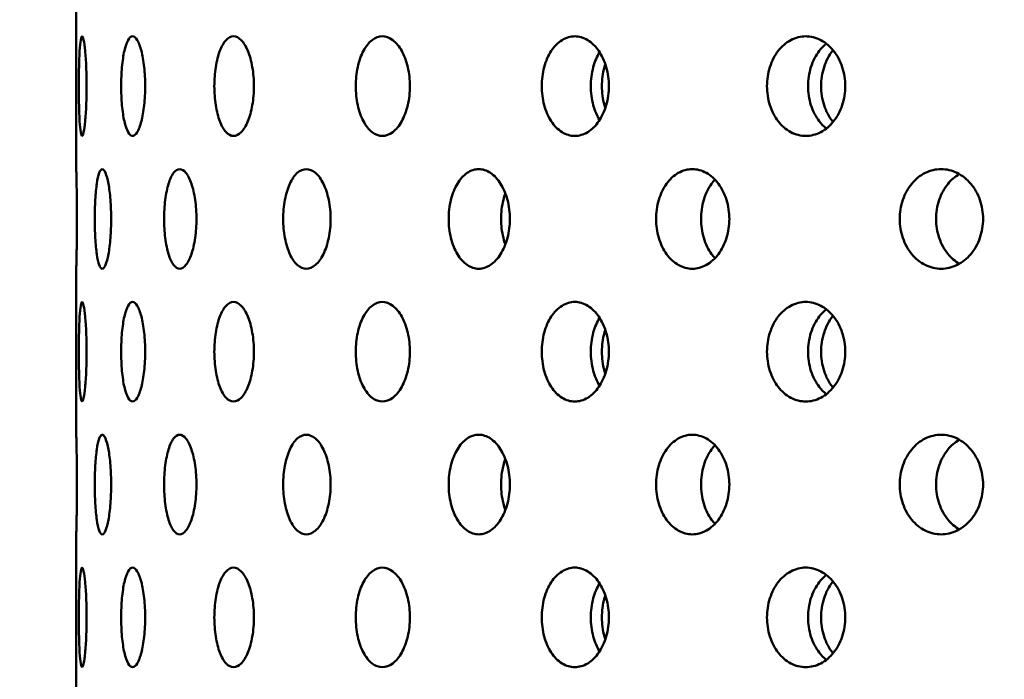
# Model space of a CAD drawing. Units: millimetres. Extents: x 119 to 2403, y 48 to 3444.
# Drawn here: x 412 to 444, y 962 to 983 of the extents above; entities that cross this region are included whole.
import ezdxf

# ---------------------------------------------------------------- set-up
doc = ezdxf.new("R2010")
doc.units = ezdxf.units.MM
doc.header["$LTSCALE"] = 12
doc.layers.add('Dimension (ANSI)', color=7, linetype='Continuous', lineweight=25)
doc.layers.add('Visible (ANSI)', color=7, linetype='Continuous', lineweight=50)
doc.styles.add('Note Text (ANSI)', font='tahoma.ttf')
doc.dimstyles.new('Default (ANSI)', dxfattribs={"dimscale": 12, "dimtxt": 2.4892, "dimasz": 2.5, "dimexe": 3.175, "dimexo": 1.5875, "dimgap": 0.8, "dimtad": 0, "dimtih": 1, "dimtoh": 1, "dimdec": 0, "dimrnd": 1e-08, "dimzin": 4, "dimdsep": 46, "dimtxsty": 'Note Text (ANSI)', "dimcen": 0.09, "dimdle": 10, "dimclrd": 7, "dimclre": 7, "dimclrt": 256, "dimadec": 0, "dimazin": 1, "dimtfac": 1.173469, "dimtofl": 0, "dimtmove": 0, "dimatfit": 3, "dimfxl": 1, "dimtolj": 1, "dimtzin": 4, "dimlwd": -1, "dimlwe": -1, "dimarcsym": 0})

# ---------------------------------------------------------------- blocks, each defined once
blk = doc.blocks.new('*D13')
at = {"layer": 'Defpoints', "color": 0, "transparency": 16777216}
for p in [(368.683, 1249.894), (326.115, 820.054), (476.143, 820.054)]:
    blk.add_point(p, dxfattribs=at)
at = {"layer": 'Dimension (ANSI)', "color": 7, "transparency": 16777216}
for p, q in [((349.633, 1249.894), (288.015, 1249.894)), ((326.115, 1219.894), (326.115, 1050.424)), ((326.115, 850.054), (326.115, 1000.11)), ((457.093, 820.054), (288.015, 820.054))]:
    blk.add_line(p, q, dxfattribs=at)
for points in [[(321.115, 1219.894), (331.115, 1219.894), (326.115, 1249.894)], [(321.115, 850.054), (331.115, 850.054), (326.115, 820.054)]]:
    blk.add_solid(points, dxfattribs=at)
at = {"layer": 'Dimension (ANSI)', "transparency": 16777216, "insert": (246.414, 1040.824), "char_height": 29.8704, "attachment_point": 1, "style": 'Note Text (ANSI)'}
blk.add_mtext('\\A1; 365 mm', dxfattribs=at)

msp = doc.modelspace()

# ---------------------------------------------------------------- linework, layer by layer
at = {"layer": 'Visible (ANSI)'}
for p, q in [((414.043, 983.674), (414.043, 978.274)), ((414.043, 975.034), (414.043, 969.634)), ((414.043, 966.394), (414.043, 960.994))]:
    msp.add_line(p, q, dxfattribs=at)
for points, knots in [([(414.233, 979.354), (414.217, 979.354), (414.201, 979.395), (414.174, 979.56), (414.162, 979.685), (414.145, 979.972), (414.138, 980.155), (414.129, 980.554), (414.127, 980.771), (414.127, 981.178), (414.129, 981.395), (414.138, 981.794), (414.145, 981.976), (414.162, 982.263), (414.174, 982.388), (414.201, 982.553), (414.217, 982.594), (414.233, 982.594)], [0.226023, 0.226023, 0.226023, 0.226023, 0.2825288, 0.2825288, 0.3390345, 0.3390345, 0.3955403, 0.3955403, 0.452046, 0.452046, 0.5085518, 0.5085518, 0.5650575, 0.5650575, 0.6215633, 0.6215633, 0.678069, 0.678069, 0.678069, 0.678069]), ([(414.233, 982.594), (414.248, 982.594), (414.266, 982.553), (414.302, 982.388), (414.319, 982.263), (414.346, 981.976), (414.359, 981.794), (414.376, 981.395), (414.38, 981.178), (414.38, 980.974), (414.38, 980.771), (414.376, 980.554), (414.359, 980.155), (414.346, 979.972), (414.319, 979.685), (414.302, 979.56), (414.266, 979.395), (414.248, 979.354), (414.233, 979.354)], [0.678069, 0.678069, 0.678069, 0.678069, 0.7345748, 0.7345748, 0.7910805, 0.7910805, 0.8475863, 0.8475863, 0.9040921, 0.9040921, 0.9040921, 0.9605978, 0.9605978, 1.0171036, 1.0171036, 1.0736093, 1.0736093, 1.1301151, 1.1301151, 1.1301151, 1.1301151]), ([(415.874, 979.354), (415.825, 979.354), (415.774, 979.395), (415.682, 979.56), (415.64, 979.685), (415.576, 979.972), (415.549, 980.155), (415.513, 980.554), (415.504, 980.771), (415.504, 981.178), (415.513, 981.395), (415.549, 981.794), (415.576, 981.976), (415.64, 982.263), (415.682, 982.388), (415.774, 982.553), (415.825, 982.594), (415.874, 982.594)], [0.226023, 0.226023, 0.226023, 0.226023, 0.2825288, 0.2825288, 0.3390345, 0.3390345, 0.3955403, 0.3955403, 0.452046, 0.452046, 0.5085518, 0.5085518, 0.5650575, 0.5650575, 0.6215633, 0.6215633, 0.678069, 0.678069, 0.678069, 0.678069]), ([(415.874, 982.594), (415.923, 982.594), (415.977, 982.553), (416.077, 982.388), (416.123, 982.263), (416.198, 981.976), (416.231, 981.794), (416.274, 981.395), (416.285, 981.178), (416.285, 980.974), (416.285, 980.771), (416.274, 980.554), (416.231, 980.155), (416.198, 979.972), (416.123, 979.685), (416.077, 979.56), (415.977, 979.395), (415.923, 979.354), (415.874, 979.354)], [0.678069, 0.678069, 0.678069, 0.678069, 0.7345748, 0.7345748, 0.7910805, 0.7910805, 0.8475863, 0.8475863, 0.9040921, 0.9040921, 0.9040921, 0.9605978, 0.9605978, 1.0171036, 1.0171036, 1.0736093, 1.0736093, 1.1301151, 1.1301151, 1.1301151, 1.1301151]), ([(419.16, 979.354), (419.079, 979.354), (418.994, 979.395), (418.839, 979.56), (418.769, 979.685), (418.66, 979.972), (418.613, 980.155), (418.55, 980.554), (418.535, 980.771), (418.535, 981.178), (418.55, 981.395), (418.613, 981.794), (418.66, 981.976), (418.769, 982.263), (418.839, 982.388), (418.994, 982.553), (419.079, 982.594), (419.16, 982.594)], [0.226023, 0.226023, 0.226023, 0.226023, 0.2825288, 0.2825288, 0.3390345, 0.3390345, 0.3955403, 0.3955403, 0.452046, 0.452046, 0.5085518, 0.5085518, 0.5650575, 0.5650575, 0.6215633, 0.6215633, 0.678069, 0.678069, 0.678069, 0.678069]), ([(419.16, 982.594), (419.241, 982.594), (419.328, 982.553), (419.49, 982.388), (419.565, 982.263), (419.685, 981.976), (419.737, 981.794), (419.806, 981.395), (419.823, 981.178), (419.823, 980.974), (419.823, 980.771), (419.806, 980.554), (419.737, 980.155), (419.685, 979.972), (419.565, 979.685), (419.49, 979.56), (419.328, 979.395), (419.241, 979.354), (419.16, 979.354)], [0.678069, 0.678069, 0.678069, 0.678069, 0.7345748, 0.7345748, 0.7910805, 0.7910805, 0.8475863, 0.8475863, 0.9040921, 0.9040921, 0.9040921, 0.9605978, 0.9605978, 1.0171036, 1.0171036, 1.0736093, 1.0736093, 1.1301151, 1.1301151, 1.1301151, 1.1301151]), ([(424, 979.354), (423.889, 979.354), (423.772, 979.395), (423.559, 979.56), (423.463, 979.685), (423.311, 979.972), (423.245, 980.155), (423.159, 980.554), (423.138, 980.771), (423.138, 981.178), (423.159, 981.395), (423.245, 981.794), (423.311, 981.976), (423.463, 982.263), (423.559, 982.388), (423.772, 982.553), (423.889, 982.594), (424, 982.594)], [0.226023, 0.226023, 0.226023, 0.226023, 0.2825288, 0.2825288, 0.3390345, 0.3390345, 0.3955403, 0.3955403, 0.452046, 0.452046, 0.5085518, 0.5085518, 0.5650575, 0.5650575, 0.6215633, 0.6215633, 0.678069, 0.678069, 0.678069, 0.678069]), ([(424, 982.594), (424.11, 982.594), (424.229, 982.553), (424.449, 982.388), (424.551, 982.263), (424.711, 981.976), (424.781, 981.794), (424.874, 981.395), (424.897, 981.178), (424.897, 980.974), (424.897, 980.771), (424.874, 980.554), (424.781, 980.155), (424.711, 979.972), (424.551, 979.685), (424.449, 979.56), (424.229, 979.395), (424.11, 979.354), (424, 979.354)], [0.678069, 0.678069, 0.678069, 0.678069, 0.7345748, 0.7345748, 0.7910805, 0.7910805, 0.8475863, 0.8475863, 0.9040921, 0.9040921, 0.9040921, 0.9605978, 0.9605978, 1.0171036, 1.0171036, 1.0736093, 1.0736093, 1.1301151, 1.1301151, 1.1301151, 1.1301151]), ([(430.262, 979.354), (430.125, 979.354), (429.98, 979.395), (429.714, 979.56), (429.593, 979.685), (429.403, 979.972), (429.321, 980.155), (429.213, 980.554), (429.186, 980.771), (429.186, 981.178), (429.213, 981.395), (429.321, 981.794), (429.403, 981.976), (429.593, 982.263), (429.714, 982.388), (429.98, 982.553), (430.125, 982.594), (430.262, 982.594)], [0.226023, 0.226023, 0.226023, 0.226023, 0.2825288, 0.2825288, 0.3390345, 0.3390345, 0.3955403, 0.3955403, 0.452046, 0.452046, 0.5085518, 0.5085518, 0.5650575, 0.5650575, 0.6215633, 0.6215633, 0.678069, 0.678069, 0.678069, 0.678069]), ([(430.262, 982.594), (430.399, 982.594), (430.546, 982.553), (430.818, 982.388), (430.943, 982.263), (431.141, 981.976), (431.227, 981.794), (431.341, 981.395), (431.37, 981.178), (431.37, 980.974), (431.37, 980.771), (431.341, 980.554), (431.227, 980.155), (431.141, 979.972), (430.943, 979.685), (430.818, 979.56), (430.546, 979.395), (430.399, 979.354), (430.262, 979.354)], [0.678069, 0.678069, 0.678069, 0.678069, 0.7345748, 0.7345748, 0.7910805, 0.7910805, 0.8475863, 0.8475863, 0.9040921, 0.9040921, 0.9040921, 0.9605978, 0.9605978, 1.0171036, 1.0171036, 1.0736093, 1.0736093, 1.1301151, 1.1301151, 1.1301151, 1.1301151]), ([(437.776, 979.354), (437.616, 979.354), (437.446, 979.395), (437.135, 979.56), (436.993, 979.685), (436.77, 979.972), (436.674, 980.155), (436.547, 980.554), (436.515, 980.771), (436.515, 981.178), (436.547, 981.395), (436.674, 981.794), (436.77, 981.976), (436.993, 982.263), (437.135, 982.388), (437.446, 982.553), (437.616, 982.594), (437.776, 982.594)], [0.226023, 0.226023, 0.226023, 0.226023, 0.2825288, 0.2825288, 0.3390345, 0.3390345, 0.3955403, 0.3955403, 0.452046, 0.452046, 0.5085518, 0.5085518, 0.5650575, 0.5650575, 0.6215633, 0.6215633, 0.678069, 0.678069, 0.678069, 0.678069]), ([(437.776, 982.594), (437.936, 982.594), (438.107, 982.553), (438.424, 982.388), (438.569, 982.263), (438.798, 981.976), (438.898, 981.794), (439.03, 981.395), (439.063, 981.178), (439.063, 980.974), (439.063, 980.771), (439.03, 980.554), (438.898, 980.155), (438.798, 979.972), (438.569, 979.685), (438.424, 979.56), (438.107, 979.395), (437.936, 979.354), (437.776, 979.354)], [0.678069, 0.678069, 0.678069, 0.678069, 0.7345748, 0.7345748, 0.7910805, 0.7910805, 0.8475863, 0.8475863, 0.9040921, 0.9040921, 0.9040921, 0.9605978, 0.9605978, 1.0171036, 1.0171036, 1.0736093, 1.0736093, 1.1301151, 1.1301151, 1.1301151, 1.1301151]), ([(438.447, 982.354), (438.362, 982.286), (438.284, 982.206), (438.105, 981.976), (438.009, 981.794), (437.882, 981.395), (437.85, 981.178), (437.85, 980.771), (437.882, 980.554), (438.009, 980.155), (438.105, 979.972), (438.284, 979.742), (438.362, 979.662), (438.447, 979.595)], [0.3049998, 0.3049998, 0.3049998, 0.3049998, 0.3390357, 0.3390357, 0.3955417, 0.3955417, 0.4520476, 0.4520476, 0.5085536, 0.5085536, 0.5650596, 0.5650596, 0.5990955, 0.5990955, 0.5990955, 0.5990955]), ([(438.276, 980.974), (438.276, 981.178), (438.307, 981.395), (438.435, 981.794), (438.532, 981.976), (438.651, 982.128), (438.657, 982.136), (438.664, 982.144)], [0, 0, 0, 0, 0.056506, 0.056506, 0.1130119, 0.1130119, 0.1161825, 0.1161825, 0.1161825, 0.1161825]), ([(431.069, 982.079), (430.985, 981.943), (430.913, 981.776), (430.809, 981.395), (430.783, 981.178), (430.783, 980.771), (430.809, 980.554), (430.913, 980.173), (430.985, 980.006), (431.069, 979.869)], [0.3441729, 0.3441729, 0.3441729, 0.3441729, 0.3955417, 0.3955417, 0.4520476, 0.4520476, 0.5085536, 0.5085536, 0.5599223, 0.5599223, 0.5599223, 0.5599223]), ([(431.144, 980.974), (431.144, 981.178), (431.171, 981.395), (431.235, 981.626), (431.244, 981.658), (431.255, 981.689)], [0, 0, 0, 0, 0.05650596, 0.05650596, 0.0655998, 0.0655998, 0.0655998, 0.0655998]), ([(431.255, 980.259), (431.244, 980.29), (431.235, 980.322), (431.171, 980.554), (431.144, 980.771), (431.144, 980.974)], [0.83849549, 0.83849549, 0.83849549, 0.83849549, 0.84758933, 0.84758933, 0.90409528, 0.90409528, 0.90409528, 0.90409528]), ([(438.664, 979.805), (438.657, 979.813), (438.651, 979.821), (438.532, 979.972), (438.435, 980.155), (438.307, 980.554), (438.276, 980.771), (438.276, 980.974)], [0.7879128, 0.7879128, 0.7879128, 0.7879128, 0.7910834, 0.7910834, 0.8475893, 0.8475893, 0.9040953, 0.9040953, 0.9040953, 0.9040953]), ([(414.043, 978.274), (414.043, 978.274), (414.044, 978.233), (414.048, 978.068), (414.051, 977.943), (414.057, 977.656), (414.059, 977.474), (414.063, 977.075), (414.065, 976.858), (414.065, 976.654), (414.065, 976.451), (414.063, 976.234), (414.059, 975.835), (414.057, 975.652), (414.051, 975.365), (414.048, 975.24), (414.044, 975.075), (414.043, 975.034), (414.043, 975.034)], [0.678069, 0.678069, 0.678069, 0.678069, 0.7345748, 0.7345748, 0.7910805, 0.7910805, 0.8475863, 0.8475863, 0.9040921, 0.9040921, 0.9040921, 0.9605978, 0.9605978, 1.0171036, 1.0171036, 1.0736093, 1.0736093, 1.1301151, 1.1301151, 1.1301151, 1.1301151]), ([(414.89, 975.034), (414.857, 975.034), (414.822, 975.075), (414.76, 975.24), (414.733, 975.365), (414.691, 975.652), (414.673, 975.835), (414.65, 976.234), (414.645, 976.451), (414.645, 976.858), (414.65, 977.075), (414.673, 977.474), (414.691, 977.656), (414.733, 977.943), (414.76, 978.068), (414.822, 978.233), (414.857, 978.274), (414.89, 978.274)], [0.226023, 0.226023, 0.226023, 0.226023, 0.2825288, 0.2825288, 0.3390345, 0.3390345, 0.3955403, 0.3955403, 0.452046, 0.452046, 0.5085518, 0.5085518, 0.5650575, 0.5650575, 0.6215633, 0.6215633, 0.678069, 0.678069, 0.678069, 0.678069]), ([(414.89, 978.274), (414.924, 978.274), (414.961, 978.233), (415.03, 978.068), (415.063, 977.943), (415.116, 977.656), (415.139, 977.474), (415.17, 977.075), (415.178, 976.858), (415.178, 976.654), (415.178, 976.451), (415.17, 976.234), (415.139, 975.835), (415.116, 975.652), (415.063, 975.365), (415.03, 975.24), (414.961, 975.075), (414.924, 975.034), (414.89, 975.034)], [0.678069, 0.678069, 0.678069, 0.678069, 0.7345748, 0.7345748, 0.7910805, 0.7910805, 0.8475863, 0.8475863, 0.9040921, 0.9040921, 0.9040921, 0.9605978, 0.9605978, 1.0171036, 1.0171036, 1.0736093, 1.0736093, 1.1301151, 1.1301151, 1.1301151, 1.1301151]), ([(417.408, 975.034), (417.342, 975.034), (417.273, 975.075), (417.147, 975.24), (417.09, 975.365), (417.002, 975.652), (416.964, 975.835), (416.914, 976.234), (416.902, 976.451), (416.902, 976.858), (416.914, 977.075), (416.964, 977.474), (417.002, 977.656), (417.09, 977.943), (417.147, 978.068), (417.273, 978.233), (417.342, 978.274), (417.408, 978.274)], [0.226023, 0.226023, 0.226023, 0.226023, 0.2825288, 0.2825288, 0.3390345, 0.3390345, 0.3955403, 0.3955403, 0.452046, 0.452046, 0.5085518, 0.5085518, 0.5650575, 0.5650575, 0.6215633, 0.6215633, 0.678069, 0.678069, 0.678069, 0.678069]), ([(417.408, 978.274), (417.474, 978.274), (417.546, 978.233), (417.679, 978.068), (417.741, 977.943), (417.839, 977.656), (417.882, 977.474), (417.94, 977.075), (417.954, 976.858), (417.954, 976.654), (417.954, 976.451), (417.94, 976.234), (417.882, 975.835), (417.839, 975.652), (417.741, 975.365), (417.679, 975.24), (417.546, 975.075), (417.474, 975.034), (417.408, 975.034)], [0.678069, 0.678069, 0.678069, 0.678069, 0.7345748, 0.7345748, 0.7910805, 0.7910805, 0.8475863, 0.8475863, 0.9040921, 0.9040921, 0.9040921, 0.9605978, 0.9605978, 1.0171036, 1.0171036, 1.0736093, 1.0736093, 1.1301151, 1.1301151, 1.1301151, 1.1301151]), ([(421.528, 975.034), (421.431, 975.034), (421.329, 975.075), (421.142, 975.24), (421.058, 975.365), (420.926, 975.652), (420.869, 975.835), (420.794, 976.234), (420.776, 976.451), (420.776, 976.858), (420.794, 977.075), (420.869, 977.474), (420.926, 977.656), (421.058, 977.943), (421.142, 978.068), (421.329, 978.233), (421.431, 978.274), (421.528, 978.274)], [0.226023, 0.226023, 0.226023, 0.226023, 0.2825288, 0.2825288, 0.3390345, 0.3390345, 0.3955403, 0.3955403, 0.452046, 0.452046, 0.5085518, 0.5085518, 0.5650575, 0.5650575, 0.6215633, 0.6215633, 0.678069, 0.678069, 0.678069, 0.678069]), ([(421.528, 978.274), (421.625, 978.274), (421.729, 978.233), (421.923, 978.068), (422.012, 977.943), (422.153, 977.656), (422.215, 977.474), (422.297, 977.075), (422.318, 976.858), (422.318, 976.654), (422.318, 976.451), (422.297, 976.234), (422.215, 975.835), (422.153, 975.652), (422.012, 975.365), (421.923, 975.24), (421.729, 975.075), (421.625, 975.034), (421.528, 975.034)], [0.678069, 0.678069, 0.678069, 0.678069, 0.7345748, 0.7345748, 0.7910805, 0.7910805, 0.8475863, 0.8475863, 0.9040921, 0.9040921, 0.9040921, 0.9605978, 0.9605978, 1.0171036, 1.0171036, 1.0736093, 1.0736093, 1.1301151, 1.1301151, 1.1301151, 1.1301151]), ([(427.138, 975.034), (427.013, 975.034), (426.88, 975.075), (426.638, 975.24), (426.529, 975.365), (426.356, 975.652), (426.282, 975.835), (426.184, 976.234), (426.159, 976.451), (426.159, 976.858), (426.184, 977.075), (426.282, 977.474), (426.356, 977.656), (426.529, 977.943), (426.638, 978.068), (426.88, 978.233), (427.013, 978.274), (427.138, 978.274)], [0.226023, 0.226023, 0.226023, 0.226023, 0.2825288, 0.2825288, 0.3390345, 0.3390345, 0.3955403, 0.3955403, 0.452046, 0.452046, 0.5085518, 0.5085518, 0.5650575, 0.5650575, 0.6215633, 0.6215633, 0.678069, 0.678069, 0.678069, 0.678069]), ([(427.138, 978.274), (427.263, 978.274), (427.397, 978.233), (427.645, 978.068), (427.759, 977.943), (427.94, 977.656), (428.019, 977.474), (428.124, 977.075), (428.149, 976.858), (428.149, 976.654), (428.149, 976.451), (428.124, 976.234), (428.019, 975.835), (427.94, 975.652), (427.759, 975.365), (427.645, 975.24), (427.397, 975.075), (427.263, 975.034), (427.138, 975.034)], [0.678069, 0.678069, 0.678069, 0.678069, 0.7345748, 0.7345748, 0.7910805, 0.7910805, 0.8475863, 0.8475863, 0.9040921, 0.9040921, 0.9040921, 0.9605978, 0.9605978, 1.0171036, 1.0171036, 1.0736093, 1.0736093, 1.1301151, 1.1301151, 1.1301151, 1.1301151]), ([(434.084, 975.034), (433.935, 975.034), (433.776, 975.075), (433.485, 975.24), (433.353, 975.365), (433.145, 975.652), (433.055, 975.835), (432.936, 976.234), (432.907, 976.451), (432.907, 976.858), (432.936, 977.075), (433.055, 977.474), (433.145, 977.656), (433.353, 977.943), (433.485, 978.068), (433.776, 978.233), (433.935, 978.274), (434.084, 978.274)], [0.226023, 0.226023, 0.226023, 0.226023, 0.2825288, 0.2825288, 0.3390345, 0.3390345, 0.3955403, 0.3955403, 0.452046, 0.452046, 0.5085518, 0.5085518, 0.5650575, 0.5650575, 0.6215633, 0.6215633, 0.678069, 0.678069, 0.678069, 0.678069]), ([(434.084, 978.274), (434.234, 978.274), (434.394, 978.233), (434.691, 978.068), (434.827, 977.943), (435.042, 977.656), (435.135, 977.474), (435.26, 977.075), (435.29, 976.858), (435.29, 976.654), (435.29, 976.451), (435.26, 976.234), (435.135, 975.835), (435.042, 975.652), (434.827, 975.365), (434.691, 975.24), (434.394, 975.075), (434.234, 975.034), (434.084, 975.034)], [0.678069, 0.678069, 0.678069, 0.678069, 0.7345748, 0.7345748, 0.7910805, 0.7910805, 0.8475863, 0.8475863, 0.9040921, 0.9040921, 0.9040921, 0.9605978, 0.9605978, 1.0171036, 1.0171036, 1.0736093, 1.0736093, 1.1301151, 1.1301151, 1.1301151, 1.1301151]), ([(442.178, 975.034), (442.008, 975.034), (441.827, 975.075), (441.495, 975.24), (441.344, 975.365), (441.106, 975.652), (441.003, 975.835), (440.867, 976.234), (440.833, 976.451), (440.833, 976.858), (440.867, 977.075), (441.003, 977.474), (441.106, 977.656), (441.344, 977.943), (441.495, 978.068), (441.827, 978.233), (442.008, 978.274), (442.178, 978.274)], [0.226023, 0.226023, 0.226023, 0.226023, 0.2825288, 0.2825288, 0.3390345, 0.3390345, 0.3955403, 0.3955403, 0.452046, 0.452046, 0.5085518, 0.5085518, 0.5650575, 0.5650575, 0.6215633, 0.6215633, 0.678069, 0.678069, 0.678069, 0.678069]), ([(442.178, 978.274), (442.348, 978.274), (442.53, 978.233), (442.867, 978.068), (443.021, 977.943), (443.265, 977.656), (443.37, 977.474), (443.511, 977.075), (443.546, 976.858), (443.546, 976.654), (443.546, 976.451), (443.511, 976.234), (443.37, 975.835), (443.265, 975.652), (443.021, 975.365), (442.867, 975.24), (442.53, 975.075), (442.348, 975.034), (442.178, 975.034)], [0.678069, 0.678069, 0.678069, 0.678069, 0.7345748, 0.7345748, 0.7910805, 0.7910805, 0.8475863, 0.8475863, 0.9040921, 0.9040921, 0.9040921, 0.9605978, 0.9605978, 1.0171036, 1.0171036, 1.0736093, 1.0736093, 1.1301151, 1.1301151, 1.1301151, 1.1301151]), ([(442.771, 978.112), (442.633, 978.032), (442.508, 977.923), (442.287, 977.656), (442.185, 977.474), (442.048, 977.075), (442.015, 976.858), (442.015, 976.451), (442.048, 976.234), (442.185, 975.835), (442.287, 975.652), (442.508, 975.386), (442.633, 975.277), (442.771, 975.196)], [0.2907222, 0.2907222, 0.2907222, 0.2907222, 0.3390357, 0.3390357, 0.3955417, 0.3955417, 0.4520476, 0.4520476, 0.5085536, 0.5085536, 0.5650596, 0.5650596, 0.6133731, 0.6133731, 0.6133731, 0.6133731]), ([(434.821, 977.933), (434.782, 977.891), (434.745, 977.846), (434.608, 977.656), (434.518, 977.474), (434.399, 977.075), (434.37, 976.858), (434.37, 976.451), (434.399, 976.234), (434.518, 975.835), (434.608, 975.652), (434.745, 975.462), (434.782, 975.417), (434.821, 975.375)], [0.3207032, 0.3207032, 0.3207032, 0.3207032, 0.3390357, 0.3390357, 0.3955417, 0.3955417, 0.4520476, 0.4520476, 0.5085536, 0.5085536, 0.5650596, 0.5650596, 0.583392, 0.583392, 0.583392, 0.583392]), ([(428.003, 977.489), (427.978, 977.421), (427.956, 977.349), (427.889, 977.075), (427.865, 976.858), (427.865, 976.451), (427.889, 976.234), (427.956, 975.96), (427.978, 975.887), (428.003, 975.819)], [0.3744289, 0.3744289, 0.3744289, 0.3744289, 0.3955417, 0.3955417, 0.4520476, 0.4520476, 0.5085536, 0.5085536, 0.5296664, 0.5296664, 0.5296664, 0.5296664]), ([(414.233, 970.714), (414.217, 970.714), (414.201, 970.755), (414.174, 970.92), (414.162, 971.045), (414.145, 971.332), (414.138, 971.515), (414.129, 971.914), (414.127, 972.131), (414.127, 972.538), (414.129, 972.755), (414.138, 973.154), (414.145, 973.336), (414.162, 973.623), (414.174, 973.748), (414.201, 973.913), (414.217, 973.954), (414.233, 973.954)], [0.226023, 0.226023, 0.226023, 0.226023, 0.2825288, 0.2825288, 0.3390345, 0.3390345, 0.3955403, 0.3955403, 0.452046, 0.452046, 0.5085518, 0.5085518, 0.5650575, 0.5650575, 0.6215633, 0.6215633, 0.678069, 0.678069, 0.678069, 0.678069]), ([(414.233, 973.954), (414.248, 973.954), (414.266, 973.913), (414.302, 973.748), (414.319, 973.623), (414.346, 973.336), (414.359, 973.154), (414.376, 972.755), (414.38, 972.538), (414.38, 972.334), (414.38, 972.131), (414.376, 971.914), (414.359, 971.515), (414.346, 971.332), (414.319, 971.045), (414.302, 970.92), (414.266, 970.755), (414.248, 970.714), (414.233, 970.714)], [0.678069, 0.678069, 0.678069, 0.678069, 0.7345748, 0.7345748, 0.7910805, 0.7910805, 0.8475863, 0.8475863, 0.9040921, 0.9040921, 0.9040921, 0.9605978, 0.9605978, 1.0171036, 1.0171036, 1.0736093, 1.0736093, 1.1301151, 1.1301151, 1.1301151, 1.1301151]), ([(415.874, 970.714), (415.825, 970.714), (415.774, 970.755), (415.682, 970.92), (415.64, 971.045), (415.576, 971.332), (415.549, 971.515), (415.513, 971.914), (415.504, 972.131), (415.504, 972.538), (415.513, 972.755), (415.549, 973.154), (415.576, 973.336), (415.64, 973.623), (415.682, 973.748), (415.774, 973.913), (415.825, 973.954), (415.874, 973.954)], [0.226023, 0.226023, 0.226023, 0.226023, 0.2825288, 0.2825288, 0.3390345, 0.3390345, 0.3955403, 0.3955403, 0.452046, 0.452046, 0.5085518, 0.5085518, 0.5650575, 0.5650575, 0.6215633, 0.6215633, 0.678069, 0.678069, 0.678069, 0.678069]), ([(415.874, 973.954), (415.923, 973.954), (415.977, 973.913), (416.077, 973.748), (416.123, 973.623), (416.198, 973.336), (416.231, 973.154), (416.274, 972.755), (416.285, 972.538), (416.285, 972.334), (416.285, 972.131), (416.274, 971.914), (416.231, 971.515), (416.198, 971.332), (416.123, 971.045), (416.077, 970.92), (415.977, 970.755), (415.923, 970.714), (415.874, 970.714)], [0.678069, 0.678069, 0.678069, 0.678069, 0.7345748, 0.7345748, 0.7910805, 0.7910805, 0.8475863, 0.8475863, 0.9040921, 0.9040921, 0.9040921, 0.9605978, 0.9605978, 1.0171036, 1.0171036, 1.0736093, 1.0736093, 1.1301151, 1.1301151, 1.1301151, 1.1301151]), ([(419.16, 970.714), (419.079, 970.714), (418.994, 970.755), (418.839, 970.92), (418.769, 971.045), (418.66, 971.332), (418.613, 971.515), (418.55, 971.914), (418.535, 972.131), (418.535, 972.538), (418.55, 972.755), (418.613, 973.154), (418.66, 973.336), (418.769, 973.623), (418.839, 973.748), (418.994, 973.913), (419.079, 973.954), (419.16, 973.954)], [0.226023, 0.226023, 0.226023, 0.226023, 0.2825288, 0.2825288, 0.3390345, 0.3390345, 0.3955403, 0.3955403, 0.452046, 0.452046, 0.5085518, 0.5085518, 0.5650575, 0.5650575, 0.6215633, 0.6215633, 0.678069, 0.678069, 0.678069, 0.678069]), ([(419.16, 973.954), (419.241, 973.954), (419.328, 973.913), (419.49, 973.748), (419.565, 973.623), (419.685, 973.336), (419.737, 973.154), (419.806, 972.755), (419.823, 972.538), (419.823, 972.334), (419.823, 972.131), (419.806, 971.914), (419.737, 971.515), (419.685, 971.332), (419.565, 971.045), (419.49, 970.92), (419.328, 970.755), (419.241, 970.714), (419.16, 970.714)], [0.678069, 0.678069, 0.678069, 0.678069, 0.7345748, 0.7345748, 0.7910805, 0.7910805, 0.8475863, 0.8475863, 0.9040921, 0.9040921, 0.9040921, 0.9605978, 0.9605978, 1.0171036, 1.0171036, 1.0736093, 1.0736093, 1.1301151, 1.1301151, 1.1301151, 1.1301151]), ([(424, 970.714), (423.889, 970.714), (423.772, 970.755), (423.559, 970.92), (423.463, 971.045), (423.311, 971.332), (423.245, 971.515), (423.159, 971.914), (423.138, 972.131), (423.138, 972.538), (423.159, 972.755), (423.245, 973.154), (423.311, 973.336), (423.463, 973.623), (423.559, 973.748), (423.772, 973.913), (423.889, 973.954), (424, 973.954)], [0.226023, 0.226023, 0.226023, 0.226023, 0.2825288, 0.2825288, 0.3390345, 0.3390345, 0.3955403, 0.3955403, 0.452046, 0.452046, 0.5085518, 0.5085518, 0.5650575, 0.5650575, 0.6215633, 0.6215633, 0.678069, 0.678069, 0.678069, 0.678069]), ([(424, 973.954), (424.11, 973.954), (424.229, 973.913), (424.449, 973.748), (424.551, 973.623), (424.711, 973.336), (424.781, 973.154), (424.874, 972.755), (424.897, 972.538), (424.897, 972.334), (424.897, 972.131), (424.874, 971.914), (424.781, 971.515), (424.711, 971.332), (424.551, 971.045), (424.449, 970.92), (424.229, 970.755), (424.11, 970.714), (424, 970.714)], [0.678069, 0.678069, 0.678069, 0.678069, 0.7345748, 0.7345748, 0.7910805, 0.7910805, 0.8475863, 0.8475863, 0.9040921, 0.9040921, 0.9040921, 0.9605978, 0.9605978, 1.0171036, 1.0171036, 1.0736093, 1.0736093, 1.1301151, 1.1301151, 1.1301151, 1.1301151]), ([(430.262, 970.714), (430.125, 970.714), (429.98, 970.755), (429.714, 970.92), (429.593, 971.045), (429.403, 971.332), (429.321, 971.515), (429.213, 971.914), (429.186, 972.131), (429.186, 972.538), (429.213, 972.755), (429.321, 973.154), (429.403, 973.336), (429.593, 973.623), (429.714, 973.748), (429.98, 973.913), (430.125, 973.954), (430.262, 973.954)], [0.226023, 0.226023, 0.226023, 0.226023, 0.2825288, 0.2825288, 0.3390345, 0.3390345, 0.3955403, 0.3955403, 0.452046, 0.452046, 0.5085518, 0.5085518, 0.5650575, 0.5650575, 0.6215633, 0.6215633, 0.678069, 0.678069, 0.678069, 0.678069]), ([(430.262, 973.954), (430.399, 973.954), (430.546, 973.913), (430.818, 973.748), (430.943, 973.623), (431.141, 973.336), (431.227, 973.154), (431.341, 972.755), (431.37, 972.538), (431.37, 972.334), (431.37, 972.131), (431.341, 971.914), (431.227, 971.515), (431.141, 971.332), (430.943, 971.045), (430.818, 970.92), (430.546, 970.755), (430.399, 970.714), (430.262, 970.714)], [0.678069, 0.678069, 0.678069, 0.678069, 0.7345748, 0.7345748, 0.7910805, 0.7910805, 0.8475863, 0.8475863, 0.9040921, 0.9040921, 0.9040921, 0.9605978, 0.9605978, 1.0171036, 1.0171036, 1.0736093, 1.0736093, 1.1301151, 1.1301151, 1.1301151, 1.1301151]), ([(437.776, 970.714), (437.616, 970.714), (437.446, 970.755), (437.135, 970.92), (436.993, 971.045), (436.77, 971.332), (436.674, 971.515), (436.547, 971.914), (436.515, 972.131), (436.515, 972.538), (436.547, 972.755), (436.674, 973.154), (436.77, 973.336), (436.993, 973.623), (437.135, 973.748), (437.446, 973.913), (437.616, 973.954), (437.776, 973.954)], [0.226023, 0.226023, 0.226023, 0.226023, 0.2825288, 0.2825288, 0.3390345, 0.3390345, 0.3955403, 0.3955403, 0.452046, 0.452046, 0.5085518, 0.5085518, 0.5650575, 0.5650575, 0.6215633, 0.6215633, 0.678069, 0.678069, 0.678069, 0.678069]), ([(437.776, 973.954), (437.936, 973.954), (438.107, 973.913), (438.424, 973.748), (438.569, 973.623), (438.798, 973.336), (438.898, 973.154), (439.03, 972.755), (439.063, 972.538), (439.063, 972.334), (439.063, 972.131), (439.03, 971.914), (438.898, 971.515), (438.798, 971.332), (438.569, 971.045), (438.424, 970.92), (438.107, 970.755), (437.936, 970.714), (437.776, 970.714)], [0.678069, 0.678069, 0.678069, 0.678069, 0.7345748, 0.7345748, 0.7910805, 0.7910805, 0.8475863, 0.8475863, 0.9040921, 0.9040921, 0.9040921, 0.9605978, 0.9605978, 1.0171036, 1.0171036, 1.0736093, 1.0736093, 1.1301151, 1.1301151, 1.1301151, 1.1301151]), ([(438.447, 973.714), (438.362, 973.646), (438.284, 973.566), (438.105, 973.336), (438.009, 973.154), (437.882, 972.755), (437.85, 972.538), (437.85, 972.131), (437.882, 971.914), (438.009, 971.515), (438.105, 971.332), (438.284, 971.102), (438.362, 971.022), (438.447, 970.955)], [0.3049998, 0.3049998, 0.3049998, 0.3049998, 0.3390357, 0.3390357, 0.3955417, 0.3955417, 0.4520476, 0.4520476, 0.5085536, 0.5085536, 0.5650596, 0.5650596, 0.5990955, 0.5990955, 0.5990955, 0.5990955]), ([(438.276, 972.334), (438.276, 972.538), (438.307, 972.755), (438.435, 973.154), (438.532, 973.336), (438.651, 973.488), (438.657, 973.496), (438.664, 973.504)], [0, 0, 0, 0, 0.056506, 0.056506, 0.1130119, 0.1130119, 0.1161825, 0.1161825, 0.1161825, 0.1161825]), ([(431.069, 973.439), (430.985, 973.303), (430.913, 973.136), (430.809, 972.755), (430.783, 972.538), (430.783, 972.131), (430.809, 971.914), (430.913, 971.533), (430.985, 971.366), (431.069, 971.229)], [0.3441729, 0.3441729, 0.3441729, 0.3441729, 0.3955417, 0.3955417, 0.4520476, 0.4520476, 0.5085536, 0.5085536, 0.5599223, 0.5599223, 0.5599223, 0.5599223]), ([(431.144, 972.334), (431.144, 972.538), (431.171, 972.755), (431.235, 972.986), (431.244, 973.018), (431.255, 973.049)], [0, 0, 0, 0, 0.05650596, 0.05650596, 0.0655998, 0.0655998, 0.0655998, 0.0655998]), ([(431.255, 971.619), (431.244, 971.65), (431.235, 971.682), (431.171, 971.914), (431.144, 972.131), (431.144, 972.334)], [0.83849549, 0.83849549, 0.83849549, 0.83849549, 0.84758933, 0.84758933, 0.90409528, 0.90409528, 0.90409528, 0.90409528]), ([(438.664, 971.165), (438.657, 971.173), (438.651, 971.181), (438.532, 971.332), (438.435, 971.515), (438.307, 971.914), (438.276, 972.131), (438.276, 972.334)], [0.7879128, 0.7879128, 0.7879128, 0.7879128, 0.7910834, 0.7910834, 0.8475893, 0.8475893, 0.9040953, 0.9040953, 0.9040953, 0.9040953]), ([(414.043, 969.634), (414.043, 969.634), (414.044, 969.593), (414.048, 969.428), (414.051, 969.303), (414.057, 969.016), (414.059, 968.834), (414.063, 968.435), (414.065, 968.218), (414.065, 968.014), (414.065, 967.811), (414.063, 967.594), (414.059, 967.195), (414.057, 967.012), (414.051, 966.725), (414.048, 966.6), (414.044, 966.435), (414.043, 966.394), (414.043, 966.394)], [0.678069, 0.678069, 0.678069, 0.678069, 0.7345748, 0.7345748, 0.7910805, 0.7910805, 0.8475863, 0.8475863, 0.9040921, 0.9040921, 0.9040921, 0.9605978, 0.9605978, 1.0171036, 1.0171036, 1.0736093, 1.0736093, 1.1301151, 1.1301151, 1.1301151, 1.1301151]), ([(414.89, 966.394), (414.857, 966.394), (414.822, 966.435), (414.76, 966.6), (414.733, 966.725), (414.691, 967.012), (414.673, 967.195), (414.65, 967.594), (414.645, 967.811), (414.645, 968.218), (414.65, 968.435), (414.673, 968.834), (414.691, 969.016), (414.733, 969.303), (414.76, 969.428), (414.822, 969.593), (414.857, 969.634), (414.89, 969.634)], [0.226023, 0.226023, 0.226023, 0.226023, 0.2825288, 0.2825288, 0.3390345, 0.3390345, 0.3955403, 0.3955403, 0.452046, 0.452046, 0.5085518, 0.5085518, 0.5650575, 0.5650575, 0.6215633, 0.6215633, 0.678069, 0.678069, 0.678069, 0.678069]), ([(414.89, 969.634), (414.924, 969.634), (414.961, 969.593), (415.03, 969.428), (415.063, 969.303), (415.116, 969.016), (415.139, 968.834), (415.17, 968.435), (415.178, 968.218), (415.178, 968.014), (415.178, 967.811), (415.17, 967.594), (415.139, 967.195), (415.116, 967.012), (415.063, 966.725), (415.03, 966.6), (414.961, 966.435), (414.924, 966.394), (414.89, 966.394)], [0.678069, 0.678069, 0.678069, 0.678069, 0.7345748, 0.7345748, 0.7910805, 0.7910805, 0.8475863, 0.8475863, 0.9040921, 0.9040921, 0.9040921, 0.9605978, 0.9605978, 1.0171036, 1.0171036, 1.0736093, 1.0736093, 1.1301151, 1.1301151, 1.1301151, 1.1301151]), ([(417.408, 966.394), (417.342, 966.394), (417.273, 966.435), (417.147, 966.6), (417.09, 966.725), (417.002, 967.012), (416.964, 967.195), (416.914, 967.594), (416.902, 967.811), (416.902, 968.218), (416.914, 968.435), (416.964, 968.834), (417.002, 969.016), (417.09, 969.303), (417.147, 969.428), (417.273, 969.593), (417.342, 969.634), (417.408, 969.634)], [0.226023, 0.226023, 0.226023, 0.226023, 0.2825288, 0.2825288, 0.3390345, 0.3390345, 0.3955403, 0.3955403, 0.452046, 0.452046, 0.5085518, 0.5085518, 0.5650575, 0.5650575, 0.6215633, 0.6215633, 0.678069, 0.678069, 0.678069, 0.678069]), ([(417.408, 969.634), (417.474, 969.634), (417.546, 969.593), (417.679, 969.428), (417.741, 969.303), (417.839, 969.016), (417.882, 968.834), (417.94, 968.435), (417.954, 968.218), (417.954, 968.014), (417.954, 967.811), (417.94, 967.594), (417.882, 967.195), (417.839, 967.012), (417.741, 966.725), (417.679, 966.6), (417.546, 966.435), (417.474, 966.394), (417.408, 966.394)], [0.678069, 0.678069, 0.678069, 0.678069, 0.7345748, 0.7345748, 0.7910805, 0.7910805, 0.8475863, 0.8475863, 0.9040921, 0.9040921, 0.9040921, 0.9605978, 0.9605978, 1.0171036, 1.0171036, 1.0736093, 1.0736093, 1.1301151, 1.1301151, 1.1301151, 1.1301151]), ([(421.528, 966.394), (421.431, 966.394), (421.329, 966.435), (421.142, 966.6), (421.058, 966.725), (420.926, 967.012), (420.869, 967.195), (420.794, 967.594), (420.776, 967.811), (420.776, 968.218), (420.794, 968.435), (420.869, 968.834), (420.926, 969.016), (421.058, 969.303), (421.142, 969.428), (421.329, 969.593), (421.431, 969.634), (421.528, 969.634)], [0.226023, 0.226023, 0.226023, 0.226023, 0.2825288, 0.2825288, 0.3390345, 0.3390345, 0.3955403, 0.3955403, 0.452046, 0.452046, 0.5085518, 0.5085518, 0.5650575, 0.5650575, 0.6215633, 0.6215633, 0.678069, 0.678069, 0.678069, 0.678069]), ([(421.528, 969.634), (421.625, 969.634), (421.729, 969.593), (421.923, 969.428), (422.012, 969.303), (422.153, 969.016), (422.215, 968.834), (422.297, 968.435), (422.318, 968.218), (422.318, 968.014), (422.318, 967.811), (422.297, 967.594), (422.215, 967.195), (422.153, 967.012), (422.012, 966.725), (421.923, 966.6), (421.729, 966.435), (421.625, 966.394), (421.528, 966.394)], [0.678069, 0.678069, 0.678069, 0.678069, 0.7345748, 0.7345748, 0.7910805, 0.7910805, 0.8475863, 0.8475863, 0.9040921, 0.9040921, 0.9040921, 0.9605978, 0.9605978, 1.0171036, 1.0171036, 1.0736093, 1.0736093, 1.1301151, 1.1301151, 1.1301151, 1.1301151]), ([(427.138, 966.394), (427.013, 966.394), (426.88, 966.435), (426.638, 966.6), (426.529, 966.725), (426.356, 967.012), (426.282, 967.195), (426.184, 967.594), (426.159, 967.811), (426.159, 968.218), (426.184, 968.435), (426.282, 968.834), (426.356, 969.016), (426.529, 969.303), (426.638, 969.428), (426.88, 969.593), (427.013, 969.634), (427.138, 969.634)], [0.226023, 0.226023, 0.226023, 0.226023, 0.2825288, 0.2825288, 0.3390345, 0.3390345, 0.3955403, 0.3955403, 0.452046, 0.452046, 0.5085518, 0.5085518, 0.5650575, 0.5650575, 0.6215633, 0.6215633, 0.678069, 0.678069, 0.678069, 0.678069]), ([(427.138, 969.634), (427.263, 969.634), (427.397, 969.593), (427.645, 969.428), (427.759, 969.303), (427.94, 969.016), (428.019, 968.834), (428.124, 968.435), (428.149, 968.218), (428.149, 968.014), (428.149, 967.811), (428.124, 967.594), (428.019, 967.195), (427.94, 967.012), (427.759, 966.725), (427.645, 966.6), (427.397, 966.435), (427.263, 966.394), (427.138, 966.394)], [0.678069, 0.678069, 0.678069, 0.678069, 0.7345748, 0.7345748, 0.7910805, 0.7910805, 0.8475863, 0.8475863, 0.9040921, 0.9040921, 0.9040921, 0.9605978, 0.9605978, 1.0171036, 1.0171036, 1.0736093, 1.0736093, 1.1301151, 1.1301151, 1.1301151, 1.1301151]), ([(434.084, 966.394), (433.935, 966.394), (433.776, 966.435), (433.485, 966.6), (433.353, 966.725), (433.145, 967.012), (433.055, 967.195), (432.936, 967.594), (432.907, 967.811), (432.907, 968.218), (432.936, 968.435), (433.055, 968.834), (433.145, 969.016), (433.353, 969.303), (433.485, 969.428), (433.776, 969.593), (433.935, 969.634), (434.084, 969.634)], [0.226023, 0.226023, 0.226023, 0.226023, 0.2825288, 0.2825288, 0.3390345, 0.3390345, 0.3955403, 0.3955403, 0.452046, 0.452046, 0.5085518, 0.5085518, 0.5650575, 0.5650575, 0.6215633, 0.6215633, 0.678069, 0.678069, 0.678069, 0.678069]), ([(434.084, 969.634), (434.234, 969.634), (434.394, 969.593), (434.691, 969.428), (434.827, 969.303), (435.042, 969.016), (435.135, 968.834), (435.26, 968.435), (435.29, 968.218), (435.29, 968.014), (435.29, 967.811), (435.26, 967.594), (435.135, 967.195), (435.042, 967.012), (434.827, 966.725), (434.691, 966.6), (434.394, 966.435), (434.234, 966.394), (434.084, 966.394)], [0.678069, 0.678069, 0.678069, 0.678069, 0.7345748, 0.7345748, 0.7910805, 0.7910805, 0.8475863, 0.8475863, 0.9040921, 0.9040921, 0.9040921, 0.9605978, 0.9605978, 1.0171036, 1.0171036, 1.0736093, 1.0736093, 1.1301151, 1.1301151, 1.1301151, 1.1301151]), ([(442.178, 966.394), (442.008, 966.394), (441.827, 966.435), (441.495, 966.6), (441.344, 966.725), (441.106, 967.012), (441.003, 967.195), (440.867, 967.594), (440.833, 967.811), (440.833, 968.218), (440.867, 968.435), (441.003, 968.834), (441.106, 969.016), (441.344, 969.303), (441.495, 969.428), (441.827, 969.593), (442.008, 969.634), (442.178, 969.634)], [0.226023, 0.226023, 0.226023, 0.226023, 0.2825288, 0.2825288, 0.3390345, 0.3390345, 0.3955403, 0.3955403, 0.452046, 0.452046, 0.5085518, 0.5085518, 0.5650575, 0.5650575, 0.6215633, 0.6215633, 0.678069, 0.678069, 0.678069, 0.678069]), ([(442.178, 969.634), (442.348, 969.634), (442.53, 969.593), (442.867, 969.428), (443.021, 969.303), (443.265, 969.016), (443.37, 968.834), (443.511, 968.435), (443.546, 968.218), (443.546, 968.014), (443.546, 967.811), (443.511, 967.594), (443.37, 967.195), (443.265, 967.012), (443.021, 966.725), (442.867, 966.6), (442.53, 966.435), (442.348, 966.394), (442.178, 966.394)], [0.678069, 0.678069, 0.678069, 0.678069, 0.7345748, 0.7345748, 0.7910805, 0.7910805, 0.8475863, 0.8475863, 0.9040921, 0.9040921, 0.9040921, 0.9605978, 0.9605978, 1.0171036, 1.0171036, 1.0736093, 1.0736093, 1.1301151, 1.1301151, 1.1301151, 1.1301151]), ([(442.771, 969.472), (442.633, 969.392), (442.508, 969.283), (442.287, 969.016), (442.185, 968.834), (442.048, 968.435), (442.015, 968.218), (442.015, 967.811), (442.048, 967.594), (442.185, 967.195), (442.287, 967.012), (442.508, 966.746), (442.633, 966.637), (442.771, 966.556)], [0.2907222, 0.2907222, 0.2907222, 0.2907222, 0.3390357, 0.3390357, 0.3955417, 0.3955417, 0.4520476, 0.4520476, 0.5085536, 0.5085536, 0.5650596, 0.5650596, 0.6133731, 0.6133731, 0.6133731, 0.6133731]), ([(434.821, 969.293), (434.782, 969.251), (434.745, 969.206), (434.608, 969.016), (434.518, 968.834), (434.399, 968.435), (434.37, 968.218), (434.37, 967.811), (434.399, 967.594), (434.518, 967.195), (434.608, 967.012), (434.745, 966.822), (434.782, 966.777), (434.821, 966.735)], [0.3207032, 0.3207032, 0.3207032, 0.3207032, 0.3390357, 0.3390357, 0.3955417, 0.3955417, 0.4520476, 0.4520476, 0.5085536, 0.5085536, 0.5650596, 0.5650596, 0.583392, 0.583392, 0.583392, 0.583392]), ([(428.003, 968.849), (427.978, 968.781), (427.956, 968.709), (427.889, 968.435), (427.865, 968.218), (427.865, 967.811), (427.889, 967.594), (427.956, 967.32), (427.978, 967.247), (428.003, 967.179)], [0.3744289, 0.3744289, 0.3744289, 0.3744289, 0.3955417, 0.3955417, 0.4520476, 0.4520476, 0.5085536, 0.5085536, 0.5296664, 0.5296664, 0.5296664, 0.5296664]), ([(414.233, 962.074), (414.217, 962.074), (414.201, 962.115), (414.174, 962.28), (414.162, 962.405), (414.145, 962.692), (414.138, 962.875), (414.129, 963.274), (414.127, 963.491), (414.127, 963.898), (414.129, 964.115), (414.138, 964.514), (414.145, 964.696), (414.162, 964.983), (414.174, 965.108), (414.201, 965.273), (414.217, 965.314), (414.233, 965.314)], [0.226023, 0.226023, 0.226023, 0.226023, 0.2825288, 0.2825288, 0.3390345, 0.3390345, 0.3955403, 0.3955403, 0.452046, 0.452046, 0.5085518, 0.5085518, 0.5650575, 0.5650575, 0.6215633, 0.6215633, 0.678069, 0.678069, 0.678069, 0.678069]), ([(414.233, 965.314), (414.248, 965.314), (414.266, 965.273), (414.302, 965.108), (414.319, 964.983), (414.346, 964.696), (414.359, 964.514), (414.376, 964.115), (414.38, 963.898), (414.38, 963.694), (414.38, 963.491), (414.376, 963.274), (414.359, 962.875), (414.346, 962.692), (414.319, 962.405), (414.302, 962.28), (414.266, 962.115), (414.248, 962.074), (414.233, 962.074)], [0.678069, 0.678069, 0.678069, 0.678069, 0.7345748, 0.7345748, 0.7910805, 0.7910805, 0.8475863, 0.8475863, 0.9040921, 0.9040921, 0.9040921, 0.9605978, 0.9605978, 1.0171036, 1.0171036, 1.0736093, 1.0736093, 1.1301151, 1.1301151, 1.1301151, 1.1301151]), ([(415.874, 962.074), (415.825, 962.074), (415.774, 962.115), (415.682, 962.28), (415.64, 962.405), (415.576, 962.692), (415.549, 962.875), (415.513, 963.274), (415.504, 963.491), (415.504, 963.898), (415.513, 964.115), (415.549, 964.514), (415.576, 964.696), (415.64, 964.983), (415.682, 965.108), (415.774, 965.273), (415.825, 965.314), (415.874, 965.314)], [0.226023, 0.226023, 0.226023, 0.226023, 0.2825288, 0.2825288, 0.3390345, 0.3390345, 0.3955403, 0.3955403, 0.452046, 0.452046, 0.5085518, 0.5085518, 0.5650575, 0.5650575, 0.6215633, 0.6215633, 0.678069, 0.678069, 0.678069, 0.678069]), ([(415.874, 965.314), (415.923, 965.314), (415.977, 965.273), (416.077, 965.108), (416.123, 964.983), (416.198, 964.696), (416.231, 964.514), (416.274, 964.115), (416.285, 963.898), (416.285, 963.694), (416.285, 963.491), (416.274, 963.274), (416.231, 962.875), (416.198, 962.692), (416.123, 962.405), (416.077, 962.28), (415.977, 962.115), (415.923, 962.074), (415.874, 962.074)], [0.678069, 0.678069, 0.678069, 0.678069, 0.7345748, 0.7345748, 0.7910805, 0.7910805, 0.8475863, 0.8475863, 0.9040921, 0.9040921, 0.9040921, 0.9605978, 0.9605978, 1.0171036, 1.0171036, 1.0736093, 1.0736093, 1.1301151, 1.1301151, 1.1301151, 1.1301151]), ([(419.16, 962.074), (419.079, 962.074), (418.994, 962.115), (418.839, 962.28), (418.769, 962.405), (418.66, 962.692), (418.613, 962.875), (418.55, 963.274), (418.535, 963.491), (418.535, 963.898), (418.55, 964.115), (418.613, 964.514), (418.66, 964.696), (418.769, 964.983), (418.839, 965.108), (418.994, 965.273), (419.079, 965.314), (419.16, 965.314)], [0.226023, 0.226023, 0.226023, 0.226023, 0.2825288, 0.2825288, 0.3390345, 0.3390345, 0.3955403, 0.3955403, 0.452046, 0.452046, 0.5085518, 0.5085518, 0.5650575, 0.5650575, 0.6215633, 0.6215633, 0.678069, 0.678069, 0.678069, 0.678069]), ([(419.16, 965.314), (419.241, 965.314), (419.328, 965.273), (419.49, 965.108), (419.565, 964.983), (419.685, 964.696), (419.737, 964.514), (419.806, 964.115), (419.823, 963.898), (419.823, 963.694), (419.823, 963.491), (419.806, 963.274), (419.737, 962.875), (419.685, 962.692), (419.565, 962.405), (419.49, 962.28), (419.328, 962.115), (419.241, 962.074), (419.16, 962.074)], [0.678069, 0.678069, 0.678069, 0.678069, 0.7345748, 0.7345748, 0.7910805, 0.7910805, 0.8475863, 0.8475863, 0.9040921, 0.9040921, 0.9040921, 0.9605978, 0.9605978, 1.0171036, 1.0171036, 1.0736093, 1.0736093, 1.1301151, 1.1301151, 1.1301151, 1.1301151]), ([(424, 962.074), (423.889, 962.074), (423.772, 962.115), (423.559, 962.28), (423.463, 962.405), (423.311, 962.692), (423.245, 962.875), (423.159, 963.274), (423.138, 963.491), (423.138, 963.898), (423.159, 964.115), (423.245, 964.514), (423.311, 964.696), (423.463, 964.983), (423.559, 965.108), (423.772, 965.273), (423.889, 965.314), (424, 965.314)], [0.226023, 0.226023, 0.226023, 0.226023, 0.2825288, 0.2825288, 0.3390345, 0.3390345, 0.3955403, 0.3955403, 0.452046, 0.452046, 0.5085518, 0.5085518, 0.5650575, 0.5650575, 0.6215633, 0.6215633, 0.678069, 0.678069, 0.678069, 0.678069]), ([(424, 965.314), (424.11, 965.314), (424.229, 965.273), (424.449, 965.108), (424.551, 964.983), (424.711, 964.696), (424.781, 964.514), (424.874, 964.115), (424.897, 963.898), (424.897, 963.694), (424.897, 963.491), (424.874, 963.274), (424.781, 962.875), (424.711, 962.692), (424.551, 962.405), (424.449, 962.28), (424.229, 962.115), (424.11, 962.074), (424, 962.074)], [0.678069, 0.678069, 0.678069, 0.678069, 0.7345748, 0.7345748, 0.7910805, 0.7910805, 0.8475863, 0.8475863, 0.9040921, 0.9040921, 0.9040921, 0.9605978, 0.9605978, 1.0171036, 1.0171036, 1.0736093, 1.0736093, 1.1301151, 1.1301151, 1.1301151, 1.1301151]), ([(430.262, 962.074), (430.125, 962.074), (429.98, 962.115), (429.714, 962.28), (429.593, 962.405), (429.403, 962.692), (429.321, 962.875), (429.213, 963.274), (429.186, 963.491), (429.186, 963.898), (429.213, 964.115), (429.321, 964.514), (429.403, 964.696), (429.593, 964.983), (429.714, 965.108), (429.98, 965.273), (430.125, 965.314), (430.262, 965.314)], [0.226023, 0.226023, 0.226023, 0.226023, 0.2825288, 0.2825288, 0.3390345, 0.3390345, 0.3955403, 0.3955403, 0.452046, 0.452046, 0.5085518, 0.5085518, 0.5650575, 0.5650575, 0.6215633, 0.6215633, 0.678069, 0.678069, 0.678069, 0.678069]), ([(430.262, 965.314), (430.399, 965.314), (430.546, 965.273), (430.818, 965.108), (430.943, 964.983), (431.141, 964.696), (431.227, 964.514), (431.341, 964.115), (431.37, 963.898), (431.37, 963.694), (431.37, 963.491), (431.341, 963.274), (431.227, 962.875), (431.141, 962.692), (430.943, 962.405), (430.818, 962.28), (430.546, 962.115), (430.399, 962.074), (430.262, 962.074)], [0.678069, 0.678069, 0.678069, 0.678069, 0.7345748, 0.7345748, 0.7910805, 0.7910805, 0.8475863, 0.8475863, 0.9040921, 0.9040921, 0.9040921, 0.9605978, 0.9605978, 1.0171036, 1.0171036, 1.0736093, 1.0736093, 1.1301151, 1.1301151, 1.1301151, 1.1301151]), ([(437.776, 962.074), (437.616, 962.074), (437.446, 962.115), (437.135, 962.28), (436.993, 962.405), (436.77, 962.692), (436.674, 962.875), (436.547, 963.274), (436.515, 963.491), (436.515, 963.898), (436.547, 964.115), (436.674, 964.514), (436.77, 964.696), (436.993, 964.983), (437.135, 965.108), (437.446, 965.273), (437.616, 965.314), (437.776, 965.314)], [0.226023, 0.226023, 0.226023, 0.226023, 0.2825288, 0.2825288, 0.3390345, 0.3390345, 0.3955403, 0.3955403, 0.452046, 0.452046, 0.5085518, 0.5085518, 0.5650575, 0.5650575, 0.6215633, 0.6215633, 0.678069, 0.678069, 0.678069, 0.678069]), ([(437.776, 965.314), (437.936, 965.314), (438.107, 965.273), (438.424, 965.108), (438.569, 964.983), (438.798, 964.696), (438.898, 964.514), (439.03, 964.115), (439.063, 963.898), (439.063, 963.694), (439.063, 963.491), (439.03, 963.274), (438.898, 962.875), (438.798, 962.692), (438.569, 962.405), (438.424, 962.28), (438.107, 962.115), (437.936, 962.074), (437.776, 962.074)], [0.678069, 0.678069, 0.678069, 0.678069, 0.7345748, 0.7345748, 0.7910805, 0.7910805, 0.8475863, 0.8475863, 0.9040921, 0.9040921, 0.9040921, 0.9605978, 0.9605978, 1.0171036, 1.0171036, 1.0736093, 1.0736093, 1.1301151, 1.1301151, 1.1301151, 1.1301151]), ([(438.447, 965.074), (438.362, 965.006), (438.284, 964.926), (438.105, 964.696), (438.009, 964.514), (437.882, 964.115), (437.85, 963.898), (437.85, 963.491), (437.882, 963.274), (438.009, 962.875), (438.105, 962.692), (438.284, 962.462), (438.362, 962.382), (438.447, 962.315)], [0.3049998, 0.3049998, 0.3049998, 0.3049998, 0.3390357, 0.3390357, 0.3955417, 0.3955417, 0.4520476, 0.4520476, 0.5085536, 0.5085536, 0.5650596, 0.5650596, 0.5990955, 0.5990955, 0.5990955, 0.5990955]), ([(438.276, 963.694), (438.276, 963.898), (438.307, 964.115), (438.435, 964.514), (438.532, 964.696), (438.651, 964.848), (438.657, 964.856), (438.664, 964.864)], [0, 0, 0, 0, 0.056506, 0.056506, 0.1130119, 0.1130119, 0.1161825, 0.1161825, 0.1161825, 0.1161825]), ([(431.069, 964.799), (430.985, 964.663), (430.913, 964.496), (430.809, 964.115), (430.783, 963.898), (430.783, 963.491), (430.809, 963.274), (430.913, 962.893), (430.985, 962.726), (431.069, 962.589)], [0.3441729, 0.3441729, 0.3441729, 0.3441729, 0.3955417, 0.3955417, 0.4520476, 0.4520476, 0.5085536, 0.5085536, 0.5599223, 0.5599223, 0.5599223, 0.5599223]), ([(431.144, 963.694), (431.144, 963.898), (431.171, 964.115), (431.235, 964.346), (431.244, 964.378), (431.255, 964.409)], [0, 0, 0, 0, 0.05650596, 0.05650596, 0.0655998, 0.0655998, 0.0655998, 0.0655998]), ([(431.255, 962.979), (431.244, 963.01), (431.235, 963.042), (431.171, 963.274), (431.144, 963.491), (431.144, 963.694)], [0.83849549, 0.83849549, 0.83849549, 0.83849549, 0.84758933, 0.84758933, 0.90409528, 0.90409528, 0.90409528, 0.90409528]), ([(438.664, 962.525), (438.657, 962.533), (438.651, 962.541), (438.532, 962.692), (438.435, 962.875), (438.307, 963.274), (438.276, 963.491), (438.276, 963.694)], [0.7879128, 0.7879128, 0.7879128, 0.7879128, 0.7910834, 0.7910834, 0.8475893, 0.8475893, 0.9040953, 0.9040953, 0.9040953, 0.9040953])]:
    msp.add_open_spline(points, degree=3, knots=knots, dxfattribs=at)

# ---------------------------------------------------------------- dimensions: what is measured, and where the dimension line sits
at = {"layer": 'Dimension (ANSI)', "color": 7}
dim = msp.add_linear_dim(base=(326.115, 820.054), p1=(368.683, 1249.894), p2=(476.143, 820.054), angle=270, text=' 365 mm', dimstyle='Default (ANSI)', override={"dimdec": 0, "dimlfac": 0.925926, "dimpost": '', "dimtp": 0, "dimtm": 0, "dimtdec": 2, "dimatfit": 1}, dxfattribs=at)
dim.commit()
dim.dimension.update_dxf_attribs({"geometry": '*D13', "text_midpoint": (326.115, 1025.267), "dimtype": 160})

doc.saveas('drawing.dxf')
